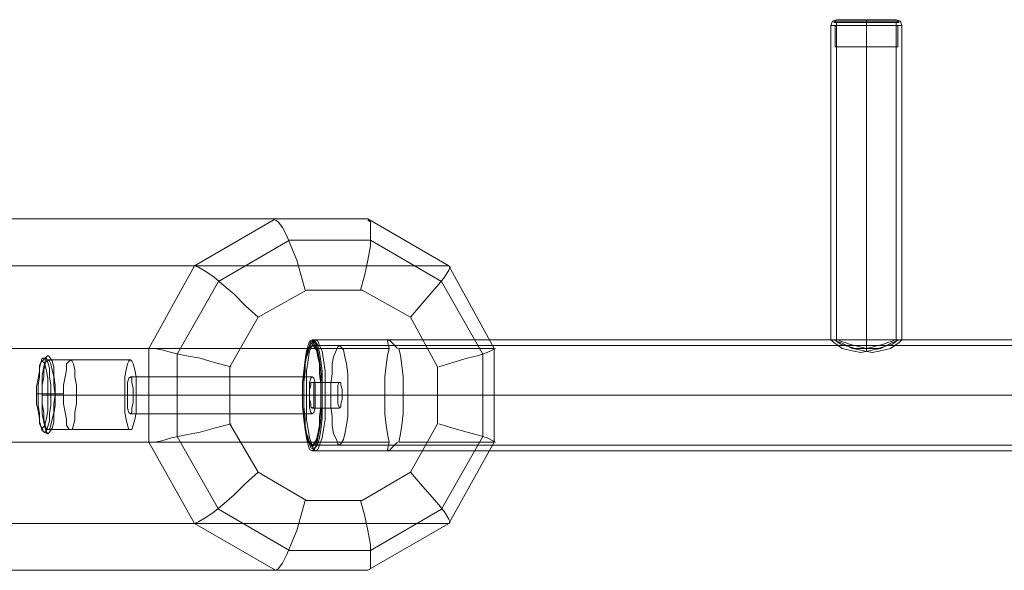
# Model space of a CAD drawing. Units: millimetres. Extents: x -1734 to 6128, y -70 to 4536.
# Drawn here: x 748 to 1281, y 2138 to 2436 of the extents above; entities that cross this region are included whole.
import ezdxf

# ---------------------------------------------------------------- set-up
doc = ezdxf.new("R2010")
doc.units = ezdxf.units.MM
doc.layers.get('0').update_dxf_attribs({"lineweight": 9})
for name, color, linetype, lineweight in [('dupsko', 250, 'Continuous', 9), ('robinia stolpe', 32, 'Continuous', 9), ('stål', 253, 'Continuous', 9)]:
    doc.layers.add(name, color=color, linetype=linetype, lineweight=lineweight)

msp = doc.modelspace()

# ---------------------------------------------------------------- linework, layer by layer
at = {"flags": 128}
for points in [[(1187.03, 2432.64), (1188.57, 2432.64), (1193.18, 2432.64), (1199.33, 2432.64), (1206.24, 2432.64), (1213.16, 2432.64), (1219.31, 2432.64), (1223.92, 2432.64), (1225.46, 2432.64), (1224.69, 2434.94), (1222.38, 2435.71), (1220.85, 2435.71), (1217.77, 2435.71), (1212.39, 2435.71), (1206.24, 2435.71), (1200.09, 2435.71), (1194.71, 2435.71), (1191.64, 2435.71), (1190.1, 2435.71)], [(1223.92, 2432.64), (1219.31, 2432.64), (1213.16, 2432.64), (1206.24, 2432.64), (1199.33, 2432.64), (1193.18, 2432.64), (1188.57, 2432.64), (1187.03, 2432.64), (1187.8, 2434.94), (1190.1, 2435.71), (1191.64, 2435.71), (1194.71, 2435.71), (1200.09, 2435.71), (1206.24, 2435.71), (1212.39, 2435.71), (1217.77, 2435.71), (1220.85, 2435.71)], [(1221.62, 2434.94), (1218.54, 2434.94), (1212.39, 2434.94), (1206.24, 2434.94), (1200.09, 2434.94), (1193.95, 2434.94), (1190.87, 2434.94), (1189.33, 2434.94), (1190.87, 2434.94), (1193.95, 2434.94), (1200.09, 2434.94), (1206.24, 2434.94), (1212.39, 2434.94), (1218.54, 2434.94), (1221.62, 2434.94), (1223.15, 2434.94), (1219.31, 2434.94), (1213.16, 2434.94), (1206.24, 2434.94), (1199.33, 2434.94), (1193.18, 2434.94), (1189.33, 2434.94), (1187.8, 2434.94), (1189.33, 2434.94), (1193.18, 2434.94), (1199.33, 2434.94), (1206.24, 2434.94), (1213.16, 2434.94), (1219.31, 2434.94), (1223.15, 2434.94), (1224.69, 2434.94)], [(1220.85, 2434.94), (1217.77, 2434.94), (1212.39, 2434.94), (1206.24, 2434.94), (1200.09, 2434.94), (1194.71, 2434.94), (1191.64, 2434.94), (1190.1, 2434.94), (1191.64, 2434.94), (1194.71, 2434.94), (1200.09, 2434.94), (1206.24, 2434.94), (1212.39, 2434.94), (1217.77, 2434.94), (1220.85, 2434.94), (1222.38, 2434.94), (1223.92, 2434.17), (1222.38, 2434.17), (1218.54, 2434.17), (1213.16, 2434.17), (1206.24, 2434.17), (1199.33, 2434.17), (1193.95, 2434.17), (1190.1, 2434.17), (1188.57, 2434.17), (1190.1, 2434.94)], [(1222.38, 2421.11), (1220.85, 2421.11), (1217.77, 2421.11), (1212.39, 2421.11), (1206.24, 2421.11), (1200.09, 2421.11), (1194.71, 2421.11), (1191.64, 2421.11), (1190.1, 2421.11), (1190.1, 2434.17), (1191.64, 2434.17), (1194.71, 2434.17), (1200.09, 2434.17), (1206.24, 2434.17), (1212.39, 2434.17), (1217.77, 2434.17), (1220.85, 2434.17)], [(1191.64, 2421.11), (1194.71, 2421.11), (1200.09, 2421.11), (1206.24, 2421.11), (1212.39, 2421.11), (1217.77, 2421.11), (1220.85, 2421.11), (1222.38, 2421.11), (1222.38, 2434.17), (1220.85, 2434.17), (1217.77, 2434.17), (1212.39, 2434.17), (1206.24, 2434.17), (1200.09, 2434.17), (1194.71, 2434.17), (1191.64, 2434.17), (1190.1, 2434.17), (1193.95, 2434.17), (1199.33, 2434.17), (1206.24, 2434.17), (1213.16, 2434.17), (1218.54, 2434.17), (1222.38, 2434.17), (1223.92, 2434.17)], [(1189.33, 2421.11), (1190.87, 2421.11), (1193.95, 2421.11), (1200.09, 2421.11), (1206.24, 2421.11), (1212.39, 2421.11), (1218.54, 2421.11), (1221.62, 2421.11), (1223.15, 2421.11), (1223.15, 2432.64), (1221.62, 2432.64), (1218.54, 2432.64), (1212.39, 2432.64), (1206.24, 2432.64), (1200.09, 2432.64), (1193.95, 2432.64), (1190.87, 2432.64), (1189.33, 2432.64)], [(1221.62, 2421.11), (1218.54, 2421.11), (1212.39, 2421.11), (1206.24, 2421.11), (1200.09, 2421.11), (1193.95, 2421.11), (1190.87, 2421.11), (1189.33, 2421.11), (1189.33, 2432.64), (1190.87, 2432.64), (1193.95, 2432.64), (1200.09, 2432.64), (1206.24, 2432.64), (1212.39, 2432.64), (1218.54, 2432.64), (1221.62, 2432.64)]]:
    msp.add_lwpolyline(points, dxfattribs=at)
for points in [[(1206.24, 2432.64), (1206.24, 2434.94), (1206.24, 2435.71), (1206.24, 2434.94)], [(1206.24, 2434.17), (1206.24, 2434.94)], [(1206.24, 2434.17), (1206.24, 2421.11)], [(1206.24, 2432.64), (1206.24, 2421.11)]]:
    msp.add_lwpolyline(points, close=True, dxfattribs=at)
at = {"layer": 'dupsko', "flags": 128}
for points in [[(906.48, 2205.89), (907.25, 2206.66), (908.79, 2208.97), (909.56, 2212.04), (910.33, 2216.66), (910.33, 2221.27), (911.1, 2226.65), (911.1, 2232.8), (911.1, 2238.95), (910.33, 2244.33), (910.33, 2249.71), (909.56, 2253.55), (908.79, 2257.39), (907.25, 2258.93), (906.48, 2259.7), (905.71, 2258.93), (904.18, 2257.39), (903.41, 2253.55), (902.64, 2249.71), (901.87, 2244.33), (901.87, 2238.95), (901.87, 2232.8), (901.87, 2226.65), (901.87, 2221.27), (902.64, 2216.66), (903.41, 2212.04), (904.18, 2208.97), (905.71, 2206.66), (906.48, 2205.89)], [(921.09, 2205.89), (921.86, 2206.66), (923.39, 2208.97), (924.16, 2212.04), (924.93, 2216.66), (925.7, 2221.27), (925.7, 2226.65), (925.7, 2232.8), (925.7, 2238.95), (925.7, 2244.33), (924.93, 2249.71), (924.16, 2253.55), (923.39, 2257.39), (921.86, 2258.93), (921.09, 2259.7), (920.32, 2258.93), (919.55, 2257.39), (918.01, 2253.55), (917.24, 2249.71), (917.24, 2244.33), (916.48, 2238.95), (916.48, 2232.8), (916.48, 2226.65), (917.24, 2221.27), (917.24, 2216.66), (918.01, 2212.04), (919.55, 2208.97), (920.32, 2206.66), (921.09, 2205.89)], [(763.52, 2212.04), (764.29, 2212.81), (765.83, 2215.12), (766.6, 2218.19), (766.6, 2222.8), (767.36, 2227.42), (767.36, 2232.8), (767.36, 2238.18), (766.6, 2243.56), (766.6, 2248.17), (765.83, 2251.24), (764.29, 2253.55), (763.52, 2254.32), (762.75, 2253.55), (761.98, 2251.24), (761.22, 2248.17), (760.45, 2243.56), (760.45, 2238.18), (760.45, 2232.8), (760.45, 2227.42), (760.45, 2222.8), (761.22, 2218.19), (761.98, 2215.12), (762.75, 2212.81), (763.52, 2212.04)], [(760.45, 2215.12), (761.22, 2215.89), (761.98, 2217.42), (762.75, 2220.5), (763.52, 2224.34), (763.52, 2228.18), (763.52, 2232.8), (763.52, 2237.41), (763.52, 2242.02), (762.75, 2245.86), (761.98, 2248.94), (761.22, 2250.47), (760.45, 2251.24), (759.68, 2250.47), (758.91, 2248.94), (758.91, 2245.86), (758.14, 2242.02), (757.37, 2237.41), (757.37, 2232.8), (757.37, 2228.18), (758.14, 2224.34), (758.91, 2220.5), (758.91, 2217.42), (759.68, 2215.89), (760.45, 2215.12)], [(761.98, 2212.81), (762.75, 2213.58), (763.52, 2215.89), (764.29, 2218.96), (764.29, 2222.8), (765.06, 2227.42), (765.06, 2232.8), (765.06, 2238.18), (764.29, 2242.79), (764.29, 2247.4), (763.52, 2250.47), (762.75, 2252.78), (761.98, 2252.78), (760.45, 2252.78), (759.68, 2250.47), (758.91, 2247.4), (758.91, 2242.79), (758.14, 2238.18), (758.14, 2232.8), (758.14, 2227.42), (758.91, 2222.8), (758.91, 2218.96), (759.68, 2215.89), (760.45, 2213.58), (761.98, 2212.81)], [(763.52, 2214.35), (764.29, 2214.35), (765.06, 2216.66), (765.83, 2219.73), (766.6, 2223.57), (766.6, 2228.18), (767.36, 2232.8), (766.6, 2238.18), (766.6, 2242.79), (765.83, 2246.63), (765.06, 2249.71), (764.29, 2251.24), (763.52, 2252.01), (762.75, 2251.24), (761.98, 2249.71), (761.22, 2246.63), (761.22, 2242.79), (760.45, 2238.18), (760.45, 2232.8), (760.45, 2228.18), (761.22, 2223.57), (761.22, 2219.73), (761.98, 2216.66), (762.75, 2214.35), (763.52, 2214.35)], [(775.82, 2214.35), (776.59, 2214.35), (777.36, 2216.66), (778.12, 2219.73), (778.12, 2223.57), (778.89, 2228.18), (778.89, 2232.8), (778.89, 2238.18), (778.12, 2242.79), (778.12, 2246.63), (777.36, 2249.71), (776.59, 2251.24), (775.82, 2252.01), (775.05, 2251.24), (773.51, 2249.71), (773.51, 2246.63), (772.74, 2242.79), (771.98, 2238.18), (771.98, 2232.8), (771.98, 2228.18), (772.74, 2223.57), (773.51, 2219.73), (773.51, 2216.66), (775.05, 2214.35), (775.82, 2214.35)], [(906.48, 2239.71), (907.25, 2239.71), (907.25, 2238.18), (907.25, 2235.87), (907.25, 2232.8), (907.25, 2230.49), (907.25, 2228.18), (907.25, 2226.65), (906.48, 2225.88), (905.71, 2226.65), (905.71, 2228.18), (904.95, 2230.49), (904.95, 2232.8), (904.95, 2235.87), (905.71, 2238.18), (905.71, 2239.71), (906.48, 2239.71)], [(921.09, 2239.71), (921.86, 2239.71), (921.86, 2238.18), (922.62, 2235.87), (922.62, 2232.8), (922.62, 2230.49), (921.86, 2228.18), (921.86, 2226.65), (921.09, 2225.88), (921.09, 2226.65), (920.32, 2228.18), (920.32, 2230.49), (920.32, 2232.8), (920.32, 2235.87), (920.32, 2238.18), (921.09, 2239.71)]]:
    msp.add_lwpolyline(points, close=True, dxfattribs=at)
for points in [[(921.09, 2259.7), (906.48, 2259.7)], [(760.45, 2251.24), (761.98, 2252.78), (763.52, 2254.32)], [(775.82, 2252.01), (763.52, 2252.01)], [(906.48, 2239.71), (921.09, 2239.71)], [(757.37, 2233.57), (758.14, 2233.57), (758.91, 2233.57), (760.45, 2233.57), (771.98, 2233.57)], [(763.52, 2232.8), (764.29, 2232.8), (765.06, 2232.8), (765.83, 2232.8), (766.6, 2232.8), (767.36, 2232.8), (778.89, 2232.8)], [(916.48, 2232.8), (901.87, 2232.8)], [(904.95, 2232.8), (920.32, 2232.8)], [(907.25, 2232.8), (922.62, 2232.8)], [(925.7, 2232.8), (911.1, 2232.8)], [(906.48, 2225.88), (921.09, 2225.88)], [(760.45, 2215.12), (761.22, 2212.81), (763.52, 2212.04)], [(775.82, 2214.35), (763.52, 2214.35)], [(921.09, 2205.89), (906.48, 2205.89)]]:
    msp.add_lwpolyline(points, dxfattribs=at)
at = {"layer": 'robinia stolpe', "flags": 128}
for points in [[(526.79, 2302.74), (509.11, 2312.73), (655.91, 2312.73), (554.46, 2312.73), (407.65, 2312.73), (389.97, 2302.74), (842.69, 2302.74), (886.5, 2328.1)], [(959.52, 2275.07), (964.9, 2281.22), (970.28, 2287.37), (974.89, 2292.75), (977.96, 2296.59), (980.27, 2300.43), (981.04, 2301.97), (980.27, 2302.74), (936.46, 2328.1)], [(902.64, 2289.67), (900.33, 2298.13), (898.03, 2305.81), (894.95, 2313.5), (892.65, 2318.88), (890.34, 2323.49), (888.04, 2326.57), (886.5, 2327.34)], [(932.62, 2289.67), (934.92, 2298.13), (936.46, 2305.81), (938, 2313.5), (938, 2319.65), (938, 2323.49), (938, 2326.57), (936.46, 2327.34)], [(389.97, 2302.74), (364.61, 2258.16), (818.09, 2258.16), (818.09, 2207.43), (364.61, 2207.43), (364.61, 2258.16)], [(1004.87, 2258.16), (980.27, 2302.74), (526.79, 2302.74), (551.38, 2258.16)], [(877.28, 2275.07), (870.36, 2281.22), (864.21, 2287.37), (858.83, 2291.98), (853.45, 2296.59), (848.84, 2299.67), (844.99, 2301.97), (842.69, 2302.74), (818.09, 2258.16), (821.17, 2258.16), (825.01, 2257.39), (830.39, 2255.85), (837.31, 2254.32), (845.76, 2252.78), (853.45, 2250.47), (862.67, 2248.17)], [(947.99, 2262.77), (906.48, 2262.77)], [(952.6, 2258.16), (949.53, 2261.24), (947.99, 2262.77), (947.22, 2262), (947.99, 2258.16)], [(551.38, 2207.43), (551.38, 2258.16), (947.99, 2258.16), (947.22, 2254.32), (946.45, 2248.94), (945.68, 2242.79), (945.68, 2236.64), (945.68, 2229.72), (945.68, 2222.8), (946.45, 2216.66), (947.22, 2212.04), (947.99, 2207.43), (947.22, 2203.59), (947.99, 2202.82), (949.53, 2204.36), (952.6, 2207.43)], [(974.89, 2248.17), (982.58, 2250.47), (990.26, 2252.78), (996.41, 2254.32), (1001.02, 2255.85), (1004.1, 2257.39), (1005.63, 2258.16)], [(763.52, 2252.01), (808.1, 2252.01)], [(906.48, 2242.79), (808.1, 2242.79)], [(760.45, 2232.8), (805.03, 2232.8)], [(767.36, 2232.8), (811.18, 2232.8)], [(904.95, 2232.8), (806.56, 2232.8)], [(908.02, 2232.8), (809.64, 2232.8)], [(945.68, 2232.8), (901.1, 2232.8)], [(955.67, 2232.8), (911.86, 2232.8)], [(906.48, 2222.8), (808.1, 2222.8)], [(862.67, 2217.42), (853.45, 2215.12), (845.76, 2212.81), (837.31, 2211.28), (830.39, 2209.74), (825.01, 2208.2), (821.17, 2207.43), (818.09, 2207.43), (842.69, 2163.62), (389.97, 2163.62), (364.61, 2207.43)], [(1005.63, 2207.43), (1004.1, 2208.2), (1001.02, 2209.74), (996.41, 2211.28), (990.26, 2212.81), (982.58, 2215.12), (974.89, 2217.42)], [(763.52, 2214.35), (808.1, 2214.35)], [(526.79, 2163.62), (551.38, 2207.43), (947.99, 2207.43)], [(959.52, 2191.29), (964.9, 2185.14), (970.28, 2178.99), (974.89, 2173.61), (977.96, 2169.77), (980.27, 2165.93), (981.04, 2164.39), (980.27, 2163.62), (1004.87, 2207.43)], [(947.99, 2202.82), (906.48, 2202.82)], [(877.28, 2191.29), (870.36, 2185.14), (864.21, 2178.99), (858.83, 2174.38), (853.45, 2169.77), (848.84, 2166.7), (844.99, 2164.39), (842.69, 2163.62), (886.5, 2138.26), (888.04, 2139.03), (890.34, 2142.1), (892.65, 2146.71), (894.95, 2152.09), (898.03, 2159.78), (900.33, 2167.46), (902.64, 2175.92)], [(932.62, 2175.92), (934.92, 2167.46), (936.46, 2159.78), (938, 2152.09), (938, 2145.94), (938, 2142.1), (938, 2139.03), (936.46, 2138.26), (980.27, 2163.62), (526.79, 2163.62), (482.98, 2138.26)], [(389.97, 2163.62), (433.02, 2138.26), (886.5, 2138.26), (936.46, 2138.26), (482.98, 2138.26), (433.02, 2138.26)]]:
    msp.add_lwpolyline(points, dxfattribs=at)
for points in [[(936.46, 2328.1), (886.5, 2328.1), (589.05, 2328.1), (639.77, 2328.1)], [(833.47, 2210.51), (833.47, 2255.09), (855.75, 2294.29), (894.19, 2316.58), (938, 2316.58), (976.43, 2294.29), (998.72, 2255.09), (998.72, 2210.51), (976.43, 2171.31), (938, 2149.02), (894.19, 2149.02), (855.75, 2171.31)], [(933.39, 2175.92), (903.41, 2175.92), (877.28, 2191.29), (861.9, 2217.42), (861.9, 2248.17), (877.28, 2275.07), (903.41, 2289.67), (933.39, 2289.67), (959.52, 2275.07), (974.12, 2248.17), (974.12, 2217.42), (959.52, 2191.29)], [(906.48, 2262.77), (907.25, 2262), (908.79, 2259.7), (909.56, 2256.62), (910.33, 2252.01), (911.1, 2245.86), (911.86, 2239.71), (911.86, 2232.8), (911.86, 2226.65), (911.1, 2219.73), (910.33, 2214.35), (909.56, 2209.74), (908.79, 2205.89), (907.25, 2203.59), (906.48, 2202.82), (904.95, 2203.59), (904.18, 2205.89), (903.41, 2209.74), (902.64, 2214.35), (901.87, 2219.73), (901.1, 2226.65), (901.1, 2232.8), (901.1, 2239.71), (901.87, 2245.86), (902.64, 2252.01), (903.41, 2256.62), (904.18, 2259.7), (904.95, 2262), (906.48, 2262.77)], [(953.37, 2258.16), (1004.87, 2258.16), (1004.87, 2207.43), (953.37, 2207.43), (954.14, 2212.04), (954.91, 2216.66), (955.67, 2222.8), (955.67, 2229.72), (955.67, 2236.64), (955.67, 2242.79), (954.91, 2248.94), (954.14, 2254.32)], [(763.52, 2252.01), (764.29, 2251.24), (765.06, 2249.71), (765.83, 2246.63), (766.6, 2242.79), (766.6, 2238.18), (767.36, 2232.8), (766.6, 2228.18), (766.6, 2223.57), (765.83, 2219.73), (765.06, 2216.66), (764.29, 2214.35), (763.52, 2214.35), (762.75, 2214.35), (761.98, 2216.66), (761.22, 2219.73), (761.22, 2223.57), (760.45, 2228.18), (760.45, 2232.8), (760.45, 2238.18), (761.22, 2242.79), (761.22, 2246.63), (761.98, 2249.71), (762.75, 2251.24), (763.52, 2252.01)], [(808.1, 2214.35), (808.87, 2214.35), (809.64, 2216.66), (810.41, 2219.73), (811.18, 2223.57), (811.18, 2228.18), (811.18, 2232.8), (811.18, 2238.18), (811.18, 2242.79), (810.41, 2246.63), (809.64, 2249.71), (808.87, 2251.24), (808.1, 2252.01), (807.33, 2251.24), (806.56, 2249.71), (805.79, 2246.63), (805.03, 2242.79), (805.03, 2238.18), (805.03, 2232.8), (805.03, 2228.18), (805.03, 2223.57), (805.79, 2219.73), (806.56, 2216.66), (807.33, 2214.35), (808.1, 2214.35)], [(808.1, 2242.79), (808.87, 2242.02), (808.87, 2239.71), (809.64, 2236.64), (809.64, 2232.8), (809.64, 2228.95), (808.87, 2225.88), (808.87, 2223.57), (808.1, 2222.8), (807.33, 2223.57), (806.56, 2225.88), (806.56, 2228.95), (806.56, 2232.8), (806.56, 2236.64), (806.56, 2239.71), (807.33, 2242.02), (808.1, 2242.79)], [(906.48, 2242.79), (907.25, 2242.02), (908.02, 2239.71), (908.02, 2236.64), (908.02, 2232.8), (908.02, 2228.95), (908.02, 2225.88), (907.25, 2223.57), (906.48, 2222.8), (905.71, 2223.57), (904.95, 2225.88), (904.95, 2228.95), (904.95, 2232.8), (904.95, 2236.64), (904.95, 2239.71), (905.71, 2242.02), (906.48, 2242.79)]]:
    msp.add_lwpolyline(points, close=True, dxfattribs=at)
at = {"layer": 'stål', "flags": 128}
for points in [[(1225.46, 2432.64), (1223.92, 2432.64), (1219.31, 2432.64), (1213.16, 2432.64), (1206.24, 2432.64), (1199.33, 2432.64), (1193.18, 2432.64), (1188.57, 2432.64), (1187.03, 2432.64), (1187.03, 2262.77)], [(1187.8, 2262.77), (1190.1, 2262.77), (1190.1, 2432.64)], [(1188.57, 2432.64), (1193.18, 2432.64), (1199.33, 2432.64), (1206.24, 2432.64), (1213.16, 2432.64), (1219.31, 2432.64), (1223.92, 2432.64), (1225.46, 2432.64), (1225.46, 2262.77)], [(1221.62, 2432.64), (1217.77, 2432.64), (1212.39, 2432.64), (1206.24, 2432.64), (1200.09, 2432.64), (1194.71, 2432.64), (1190.87, 2432.64), (1190.1, 2432.64), (1190.87, 2432.64), (1194.71, 2432.64), (1200.09, 2432.64), (1206.24, 2432.64), (1212.39, 2432.64), (1217.77, 2432.64), (1221.62, 2432.64), (1222.38, 2432.64), (1222.38, 2262.77), (1224.69, 2262.77)], [(3904.85, 2262.77), (3903.32, 2262.77), (3897.94, 2262.77), (3889.48, 2262.77), (3877.95, 2262.77), (3864.12, 2262.77), (3846.44, 2262.77), (3826.46, 2262.77), (3804.17, 2262.77), (3779.57, 2262.77), (3754.21, 2262.77), (3726.54, 2262.77), (3698.1, 2262.77), (908.02, 2262.77), (907.25, 2262), (906.48, 2261.24)], [(3904.85, 2259.7), (3903.32, 2259.7), (3897.94, 2259.7), (3889.48, 2259.7), (3877.95, 2259.7), (3864.12, 2259.7), (3846.44, 2259.7), (3826.46, 2259.7), (3804.17, 2259.7), (3779.57, 2259.7), (3754.21, 2259.7), (3726.54, 2259.7), (3698.1, 2259.7), (906.48, 2259.7)], [(3702.71, 2232.8), (911.1, 2232.8), (911.86, 2232.8), (913.4, 2232.8), (3703.48, 2232.8)], [(3904.85, 2205.89), (3903.32, 2205.89), (3897.94, 2205.89), (3889.48, 2205.89), (3877.95, 2205.89), (3864.12, 2205.89), (3846.44, 2205.89), (3826.46, 2205.89), (3804.17, 2205.89), (3779.57, 2205.89), (3754.21, 2205.89), (3726.54, 2205.89), (3698.1, 2205.89), (906.48, 2205.89)], [(3904.85, 2202.82), (3903.32, 2202.82), (3897.94, 2202.82), (3889.48, 2202.82), (3877.95, 2202.82), (3864.12, 2202.82), (3846.44, 2202.82), (3826.46, 2202.82), (3804.17, 2202.82), (3779.57, 2202.82), (3754.21, 2202.82), (3726.54, 2202.82), (3698.1, 2202.82), (908.02, 2202.82), (907.25, 2203.59), (906.48, 2205.13)]]:
    msp.add_lwpolyline(points, dxfattribs=at)
for points in [[(1206.24, 2432.64), (1206.24, 2258.16)], [(1206.24, 2432.64), (1206.24, 2256.62)], [(907.25, 2262), (908.02, 2262), (909.56, 2259.7), (910.33, 2255.85), (911.1, 2251.24), (911.86, 2245.86), (911.86, 2239.71), (911.86, 2232.8), (911.86, 2226.65), (911.86, 2220.5), (911.1, 2214.35), (910.33, 2209.74), (909.56, 2206.66), (908.02, 2204.36), (907.25, 2203.59), (905.71, 2204.36), (904.95, 2206.66), (904.18, 2209.74), (902.64, 2214.35), (902.64, 2220.5), (901.87, 2226.65), (901.87, 2232.8), (901.87, 2239.71), (902.64, 2245.86), (902.64, 2251.24), (904.18, 2255.85), (904.95, 2259.7), (905.71, 2262), (907.25, 2262)], [(906.48, 2205.13), (907.25, 2205.89), (908.79, 2207.43), (909.56, 2211.28), (910.33, 2215.89), (911.1, 2220.5), (911.1, 2226.65), (911.1, 2232.8), (911.1, 2238.95), (911.1, 2245.09), (910.33, 2250.47), (909.56, 2255.09), (908.79, 2258.16), (907.25, 2260.47), (906.48, 2261.24), (905.71, 2260.47), (904.18, 2258.16), (903.41, 2255.09), (902.64, 2250.47), (901.87, 2245.09), (901.87, 2238.95), (901.87, 2232.8), (901.87, 2226.65), (901.87, 2220.5), (902.64, 2215.89), (903.41, 2211.28), (904.18, 2207.43), (905.71, 2205.89), (906.48, 2205.13)], [(906.48, 2205.89), (907.25, 2206.66), (908.79, 2208.97), (909.56, 2212.04), (910.33, 2215.89), (910.33, 2221.27), (911.1, 2226.65), (911.1, 2232.8), (911.1, 2238.95), (910.33, 2244.33), (910.33, 2249.71), (909.56, 2254.32), (908.79, 2257.39), (907.25, 2258.93), (906.48, 2259.7), (905.71, 2258.93), (904.18, 2257.39), (903.41, 2254.32), (902.64, 2249.71), (901.87, 2244.33), (901.87, 2238.95), (901.87, 2232.8), (901.87, 2226.65), (901.87, 2221.27), (902.64, 2215.89), (903.41, 2212.04), (904.18, 2208.97), (905.71, 2206.66), (906.48, 2205.89)], [(908.02, 2262.77), (909.56, 2262), (910.33, 2259.7), (911.86, 2256.62), (912.63, 2252.01), (913.4, 2245.86), (913.4, 2239.71), (913.4, 2232.8), (913.4, 2226.65), (913.4, 2219.73), (912.63, 2214.35), (911.86, 2209.74), (910.33, 2205.89), (909.56, 2203.59), (908.02, 2202.82), (907.25, 2203.59), (906.48, 2205.89), (904.95, 2209.74), (904.18, 2214.35), (903.41, 2219.73), (903.41, 2226.65), (903.41, 2232.8), (903.41, 2239.71), (903.41, 2245.86), (904.18, 2252.01), (904.95, 2256.62), (906.48, 2259.7), (907.25, 2262), (908.02, 2262.77)], [(1203.17, 2255.85), (1207.01, 2256.62), (1210.09, 2257.39), (1213.93, 2258.16), (1217, 2259.7), (1220.08, 2261.24), (1222.38, 2262), (1223.92, 2262.77), (1224.69, 2262.77), (1225.46, 2262.77), (1224.69, 2262), (1223.92, 2261.24), (1221.62, 2259.7), (1219.31, 2258.16), (1216.24, 2257.39), (1213.16, 2256.62), (1209.32, 2255.85), (1205.48, 2256.62), (1202.4, 2257.39), (1198.56, 2258.16), (1195.48, 2259.7), (1192.41, 2261.24), (1190.1, 2262), (1188.57, 2262.77), (1187.8, 2262.77), (1187.03, 2262.77), (1187.8, 2262), (1188.57, 2261.24), (1190.87, 2259.7), (1193.18, 2258.16), (1196.25, 2257.39), (1199.33, 2256.62), (1203.17, 2255.85)], [(1203.17, 2258.16), (1200.09, 2258.16), (1197.02, 2258.93), (1192.41, 2260.47), (1190.87, 2261.24), (1190.1, 2262), (1190.1, 2262.77), (1190.87, 2262.77), (1192.41, 2262), (1194.71, 2261.24), (1197.02, 2260.47), (1202.4, 2258.93), (1206.24, 2258.16), (1209.32, 2258.16), (1212.39, 2258.16), (1215.47, 2258.93), (1220.08, 2260.47), (1221.62, 2261.24), (1222.38, 2262), (1222.38, 2262.77), (1221.62, 2262.77), (1220.08, 2262), (1217.77, 2261.24), (1215.47, 2260.47), (1210.09, 2258.93), (1206.24, 2258.16), (1203.17, 2258.16)], [(901.87, 2232.8), (3693.48, 2232.8), (903.41, 2232.8)]]:
    msp.add_lwpolyline(points, close=True, dxfattribs=at)

doc.saveas('drawing.dxf')
